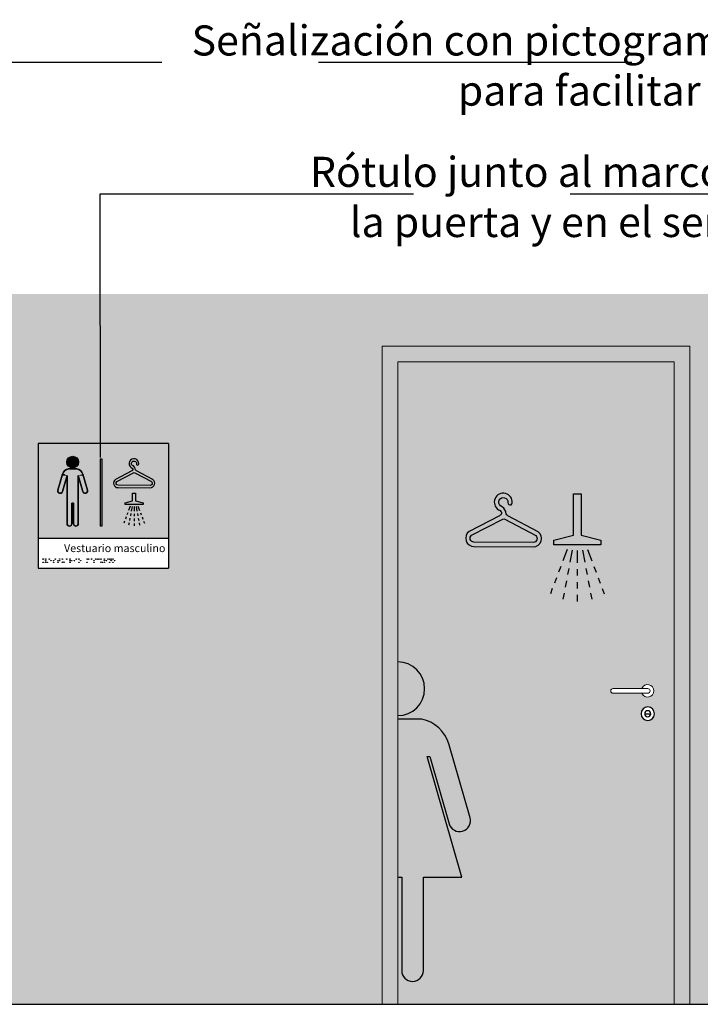
# Model space of a CAD drawing. Units: millimetres. Extents: x -0.9 to 5, y -0.7 to 9.8.
# Drawn here: x 1.6 to 3.8, y 0 to 3.2 of the extents above; entities that cross this region are included whole.
import ezdxf

# ---------------------------------------------------------------- set-up
doc = ezdxf.new("R2010")
doc.units = ezdxf.units.MM
doc.linetypes.add('LÍNEAS_OCULTAS2', pattern=[0.1875, 0.125, -0.0625])
doc.layers.add('Cotas', color=3, linetype='Continuous')
doc.styles.add('Directriz', font='verdana.ttf', dxfattribs={"height": 0.144})
doc.dimstyles.new('directriz', dxfattribs={"dimscale": 0.075, "dimtxt": 0.144, "dimasz": 2.2, "dimexe": 1.5, "dimexo": 3, "dimgap": 0.75, "dimtad": 0, "dimtih": 1, "dimtoh": 1, "dimzin": 0, "dimdsep": 46, "dimtxsty": 'Directriz', "dimblk": 'ARCHTICK', "dimcen": 2.5, "dimdle": 1.5, "dimclrd": 256, "dimclre": 256, "dimclrt": 4, "dimadec": 0, "dimazin": 0, "dimtfac": 1, "dimtmove": 0, "dimatfit": 3, "dimfxl": 0.44, "dimtolj": 1, "dimtzin": 0, "dimarcsym": 0})

# ---------------------------------------------------------------- blocks, each defined once
blk = doc.blocks.new('A$Ce4e928be')
at = {"color": 5}
blk.add_line((-0.8366940746782348, 0.9320187038190397), (-0.8560605377451793, 0.9320187038190397), dxfattribs=at)
for radius in [0.02149192721731197, 0.00968323153347228]:
    blk.add_circle((-0.846377306211707, 0.9320187038190397), radius, dxfattribs=at)
blk = doc.blocks.new('_ArchTick')
at = {"color": 0, "linetype": 'ByBlock', "const_width": 0.15}
blk.add_lwpolyline([(-0.5, -0.5), (0.5, 0.5)], dxfattribs=at)
blk = doc.blocks.new('Vestuario Masculino')
h = blk.add_hatch(color=164)
h.dxf.hatch_style = 1
h.paths.add_polyline_path([(0.4161645662796434, 0.3974812091145481), (0.0004545100788848622, 0.3974812091145481), (0.0004545100788849177, 0.0956199033977161), (0.4163962804094893, 0.09561990339771607)])
h.paths.add_polyline_path([(0.3577996553230026, 0.2560831101935975), (0.2553582940499024, 0.2566378670437903, -0.7296195700158162), (0.2471206408989919, 0.282829253543295), (0.2998504875094672, 0.3099924868998272, 0.1703965764994003), (0.3029919297486506, 0.3138710657379672, -0.03373855323076853), (0.3028024550848946, 0.3158996486389722, 0.2469716380719901), (0.2977401104367274, 0.3202492714689501, -1.764831294101699), (0.3216714173609533, 0.3320998920275444, -1), (0.3141169025191693, 0.3327052758183, 1.65671563729293), (0.3011251542944463, 0.327140310768951, -0.2476306411396038), (0.3104079567226212, 0.3169787889543982, 0.3238860681852618), (0.314909842402109, 0.3093759538916909), (0.3663204885860911, 0.2821837434562411, -0.7296195700181024)], flags=16)
h.paths.add_polyline_path([(0.3350932181706345, 0.2083391090305013), (0.3350932181706345, 0.2027561851893409), (0.2780438397839693, 0.2027561851893409), (0.2780438397839693, 0.2083391090305013), (0.3019862746422111, 0.214752088798005), (0.3019862746422111, 0.2390474983438053), (0.3111507833123928, 0.2390474983438053), (0.3111507833123928, 0.214752088798005)], flags=16)
h.paths.add_polyline_path([(0.3578406962853247, 0.2636617314180938), (0.2553993350121899, 0.2642164882683145, -0.7057216334364795), (0.2511480788438339, 0.2763787354188281), (0.3050895270423838, 0.3041661127617192, -0.2453003169353914), (0.3085860891193328, 0.3041471776193092), (0.3622234251458214, 0.2757772224313129, -0.7057216334346014)], flags=0)
h.paths.add_polyline_path([(0.2040917731386309, 0.1330646729459788), (0.1995864155710163, 0.1330646729459788), (0.1995864155710163, 0.3481464407084347), (0.2040917731386309, 0.3481464407084347)], flags=16)
h.paths.add_polyline_path([(0.1433351077414181, 0.2437316825379366), (0.1285145325629987, 0.2950046729778506), (0.1285145325629986, 0.141352994983212, -1), (0.1133454229742727, 0.1413529949832086), (0.1133454229742727, 0.206505938264425), (0.1078972763623329, 0.206505938264425), (0.1078972763623329, 0.141352994983212, -1), (0.09272816677360707, 0.1413529949832086), (0.09272816677360712, 0.2950046729778505), (0.07790759159519312, 0.2437316825379555, -1), (0.06333504793490091, 0.2479439096190072), (0.07812898787309047, 0.2991247532702665, -0.27991558595619), (0.09704346381364076, 0.3166845425310185), (0.1241992355229758, 0.3166845425310185, -0.2773713446752711), (0.1430485278725435, 0.2993502612292496), (0.157907651401725, 0.2479439096189373, -1)], flags=16)
h.paths.add_polyline_path([(0.09188373486677848, 0.3378359868801482, -1), (0.1293589644702535, 0.3378359868801482, -1)], flags=16)
at = {"true_color": 0xffffff}
h = blk.add_hatch(color=7, dxfattribs=at)
h.dxf.hatch_style = 1
h.paths.add_polyline_path([(0.1293589644702666, 0.3378359868801482, 1), (0.0918837348667938, 0.3378359868801482, 1)])
h = blk.add_hatch(color=7, dxfattribs=at)
h.dxf.hatch_style = 1
h.paths.add_polyline_path([(0.1995864155710163, 0.1330646729459788), (0.2040917731386309, 0.1330646729459788), (0.2040917731386309, 0.3481464407084347), (0.1995864155710163, 0.3481464407084347)])
h = blk.add_hatch(color=7, dxfattribs=at)
h.dxf.hatch_style = 1
edge = h.paths.add_edge_path(flags=16)
edge.add_line((0.3578406962853298, 0.2636617314180938), (0.2553993350122252, 0.2642164882683016))
edge.add_arc((0.2554363602012235, 0.2710535571021893), 0.006837169085524752, 128.8439402373349, 269.6897257605482, ccw=False)
edge.add_line((0.2511480788438338, 0.2763787354188281), (0.3050895270425618, 0.3041661127619095))
edge.add_arc((0.3068196713612044, 0.3008075197935198), 0.003778034686161164, 62.124661573456024, 117.25478994629731, ccw=False)
edge.add_line((0.3085860891194376, 0.3041471776192537), (0.3622234251457486, 0.2757772224313124))
edge.add_arc((0.3578777214743742, 0.2704988002519684), 0.006837169085462683, -90.31027423975502, 50.53551128397021, ccw=False)
edge = h.paths.add_edge_path()
edge.add_line((0.2553582940498349, 0.256637867043932), (0.3577996553230069, 0.2560831101937242))
edge.add_arc((0.3578777214743742, 0.2704988002521105), 0.01441590143506561, 269.6897257604818, 414.1506141305604)
edge.add_line((0.3663204885860911, 0.2821837434562411), (0.313887923356273, 0.3099164691312934))
edge.add_arc((0.3179117351422964, 0.3162877460502755), 0.007535531226661683, 174.7383207146531, 237.72533658694772, ccw=False)
edge.add_arc((0.2961368831083111, 0.313262605076315), 0.01474698493656289, 14.59566736163176, 70.22928212871983)
edge.add_arc((0.3061558958873651, 0.3333432339684606), 0.007986527229840527, -4.581627486904381, 230.9569954252321, ccw=False)
edge.add_arc((0.3178941599412544, 0.3324025839376332), 0.003789366174835222, 175.4183725122817, 355.4183725133607)
edge.add_arc((0.3061558960063668, 0.3333432340272935), 0.01556525946568171, 355.4183722618168, 597.2702288994366)
edge.add_arc((0.2961368833001861, 0.3132626049115543), 0.007168252704633755, 21.58481826040918, 77.07610512298942, ccw=False)
edge.add_arc((0.3179117202446311, 0.3162877512490894), 0.01511424881704414, 181.4713986923581, 189.2007736533825)
edge.add_arc((0.295895915214992, 0.3164069696408063), 0.007535531226575731, 301.65411493412785, 340.33462614230916, ccw=False)
edge.add_line((0.2998504875094672, 0.3099924868998272), (0.2471206408989812, 0.2828292535434285))
edge.add_arc((0.2554363602012235, 0.2710535571021893), 0.01441590143513489, 125.2288373905145, 269.6897257604818)
h = blk.add_hatch(color=7, dxfattribs=at)
h.dxf.hatch_style = 1
h.paths.add_polyline_path([(0.1241992355229757, 0.3166845425310185), (0.09704346381374362, 0.3166845425310185, 0.02336349343185559), (0.09478570195545499, 0.3161042790732693), (0.1414906785669774, 0.3033189475127045, 0.2305540709363617)])
h.paths.add_polyline_path([(0.09056391495371541, 0.2875172670213118), (0.07412623461686563, 0.2852769014175436), (0.07328920150515783, 0.2823811169950801), (0.08822913130813559, 0.279439892283986)])
h.paths.add_polyline_path([(0.1443499157123216, 0.2948480036942243), (0.1291583103130978, 0.2927774712647959), (0.1357158338835478, 0.2700911828252088), (0.1524586963633072, 0.2667950146698643)])
h.paths.add_polyline_path([(0.1524586963633072, 0.2667950146698643), (0.1357158338835478, 0.2700911828252088), (0.1381742821572476, 0.2615859802054359), (0.1534140236128354, 0.2634899820146159)])
h.paths.add_polyline_path([(0.08822913130813559, 0.279439892283986), (0.07328920150515783, 0.2823811169950801), (0.06462211430325793, 0.2523966208536563), (0.08100380746460756, 0.2544432942508166)])
h.paths.add_polyline_path([(0.08100380746460756, 0.2544432942508166), (0.06462211430325793, 0.2523966208536563), (0.06392222966996597, 0.2499753127951265), (0.07939194765640023, 0.2488669335805553)])
h.paths.add_polyline_path([(0.07939194765640023, 0.2488669335805553), (0.06392222966996597, 0.2499753127951265), (0.06333504793488087, 0.2479439096189793, 1), (0.0779075915951597, 0.2437316825379383)])
h.paths.add_polyline_path([(0.1577517484294009, 0.243252585955642), (0.1431716359848525, 0.244297226432846), (0.1433351077414176, 0.2437316825379667, 0.7262036186584195)])
h.paths.add_polyline_path([(0.1534140236128354, 0.2634899820146159), (0.1381742821572476, 0.2615859802054359), (0.1431716359848525, 0.244297226432846), (0.1577517484294009, 0.243252585955642, 0.158611868482486), (0.1579076514017248, 0.2479439096189509)])
h.paths.add_polyline_path([(0.1285145325629986, 0.2715089033684392), (0.09272816677360707, 0.2785541669518323), (0.09272816677360707, 0.2559080960914997), (0.1285145325629986, 0.2603791237270883)])
h.paths.add_polyline_path([(0.1285145325629986, 0.2926897278911411), (0.09272816677360707, 0.2878122426648104), (0.09272816677360707, 0.2785541669518323), (0.1285145325629986, 0.2715089033684392)])
h.paths.add_polyline_path([(0.1285145325629986, 0.2603791237270883), (0.09272816677360707, 0.2559080960914997), (0.09272816677360707, 0.2479114159632416), (0.1285145325629986, 0.2453473831837953)])
h.paths.add_polyline_path([(0.1285145325629986, 0.2453473831837953), (0.09272816677360707, 0.2479114159632416), (0.09272816677360707, 0.2240901290333539), (0.1285145325629986, 0.2302570666343484)])
h.paths.add_polyline_path([(0.1285145325629986, 0.1987021593599223), (0.1133454229742727, 0.2050916204883293), (0.1133454229742727, 0.1872004028164695), (0.1285145325629986, 0.1894509289940032)])
h.paths.add_polyline_path([(0.1078972763623329, 0.1863921024678319), (0.09272816677360707, 0.1841415762902983), (0.09272816677360707, 0.1770067488322666), (0.1078972763623329, 0.1697870200896403)])
h.paths.add_polyline_path([(0.1285145325629986, 0.1894509289940032), (0.1133454229742727, 0.1872004028164695), (0.1133454229742727, 0.1671939779299663), (0.1285145325629986, 0.1599742491873399)])
h.paths.add_polyline_path([(0.1285145325629986, 0.1599742491873399), (0.1133454229742727, 0.1671939779299663), (0.1133454229742727, 0.1527156649176475), (0.1285145325629986, 0.1527156649176475)])
h.paths.add_polyline_path([(0.1078972763623329, 0.1697870200896403), (0.09272816677360707, 0.1770067488322666), (0.09272816677360707, 0.1527156649176475), (0.1078972763623329, 0.1527156649176475)])
h.paths.add_polyline_path([(0.1078972763623329, 0.1527156649176475), (0.09272816677360707, 0.1527156649176475), (0.09272816677360707, 0.1489994276891451), (0.1078972763623329, 0.1446347747961425)])
h.paths.add_polyline_path([(0.1285145325629986, 0.1527156649176475), (0.1133454229742727, 0.1527156649176475), (0.1133454229742727, 0.1430671634124649), (0.128081569651751, 0.1388270882220837, 0.08508401301553081), (0.1285145325629986, 0.1413529949832053)])
h.paths.add_polyline_path([(0.1133454229742727, 0.1430671634124649), (0.1133454229742727, 0.1413529949832053, 0.1264542562687133), (0.1142853790000475, 0.1376958405384101), (0.1264901208164946, 0.1361944796235519, 0.1024631820558367), (0.128081569651751, 0.1388270882220837)])
h.paths.add_polyline_path([(0.1264901208164946, 0.1361944796235519), (0.1142853790000475, 0.1376958405384101, 0.5112727817075327)])
h.paths.add_polyline_path([(0.1073594596583933, 0.1385478294420437), (0.09279621063256682, 0.1403393210777863, 0.7715848734330388)])
h.paths.add_polyline_path([(0.1078972763623329, 0.1446347747961425), (0.09272816677360707, 0.1489994276891451), (0.09272816677360707, 0.1413529949832053, 0.0335252693799092), (0.09279621063256682, 0.1403393210777863), (0.1073594596583933, 0.1385478294420437, 0.09499675367924988), (0.1078972763623329, 0.1413529949832053)])
h = blk.add_hatch(color=7, dxfattribs=at)
h.dxf.hatch_style = 1
h.paths.add_polyline_path([(0.09478570195545499, 0.3161042790732693, 0.218025261302176), (0.07926940579775588, 0.3022850003657112), (0.1427988182208781, 0.3001429187820548, 0.03444764877670223), (0.1414906785669774, 0.3033189475127045)])
h = blk.add_hatch(color=7, dxfattribs=at)
h.dxf.hatch_style = 1
h.paths.add_polyline_path([(0.1285145325629986, 0.2926897278911411), (0.1285145325629986, 0.2950046729778506), (0.09272816677360707, 0.2950046729778506), (0.09272816677360707, 0.2878122426648104)])
h.paths.add_polyline_path([(0.07693806923952762, 0.2950046729778506), (0.07412623461686563, 0.2852769014175436), (0.09056391495371541, 0.2875172670213118), (0.09272816677360707, 0.2950046729778506)])
h = blk.add_hatch(color=7, dxfattribs=at)
h.dxf.hatch_style = 1
h.paths.add_polyline_path([(0.07926940579775588, 0.3022850003657112), (0.07693806923952762, 0.2950046729778506), (0.09272816677360707, 0.2950046729778506)])
h = blk.add_hatch(color=7, dxfattribs=at)
h.dxf.hatch_style = 1
h.paths.add_polyline_path([(0.1427988182208781, 0.3001429187820548), (0.07926940579775588, 0.3022850003657112), (0.09272816677360707, 0.2950046729778506), (0.1285145325629986, 0.2950046729778506)])
h.paths.add_polyline_path([(0.1443499157123216, 0.2948480036942243), (0.144304630097476, 0.2950046729778506), (0.1285145325629986, 0.2950046729778506), (0.1291583103130978, 0.2927774712647959)])
h = blk.add_hatch(color=7, dxfattribs=at)
h.dxf.hatch_style = 1
h.paths.add_polyline_path([(0.1427988182208781, 0.3001429187820548), (0.1285145325629986, 0.2950046729778506), (0.144304630097476, 0.2950046729778506)])
h = blk.add_hatch(color=164)
h.dxf.hatch_style = 1
h.paths.add_polyline_path([(0.2511480788438338, 0.2763787354188281, 0.7057216334364766), (0.2553993350121899, 0.2642164882683145), (0.3578406962853247, 0.2636617314180938, 0.7057216334346019), (0.3622234251458213, 0.2757772224313129), (0.3085860891193328, 0.3041471776193092, 0.2453003169353917), (0.3050895270423838, 0.3041661127617192)])
h = blk.add_hatch(color=7, dxfattribs=at)
h.dxf.hatch_style = 1
h.paths.add_polyline_path([(0.09272816677360707, 0.213775924355869), (0.09272816677360707, 0.2104168901517169), (0.1078972763623329, 0.206505938264425), (0.1081464976957665, 0.206505938264425), (0.1086235851536759, 0.2070805308480856)])
h.paths.add_polyline_path([(0.1078972763623329, 0.2062057821242973), (0.1078972763623329, 0.206505938264425), (0.09272816677360707, 0.2104168901517169), (0.09272816677360707, 0.1879364737918905)])
h.paths.add_polyline_path([(0.1285145325629986, 0.2136831843653766), (0.1285145325629986, 0.2302570666343484), (0.1277591038514134, 0.2301268862814794), (0.1086235851536759, 0.2070805308480856), (0.1099877155075677, 0.206505938264425), (0.1133454229742727, 0.206505938264425)])
h.paths.add_polyline_path([(0.1285145325629986, 0.2136831843653766), (0.1133454229742727, 0.206505938264425), (0.1133454229742727, 0.2050916204883293), (0.1285145325629986, 0.1987021593599223)])
h = blk.add_hatch(color=7, dxfattribs=at)
h.dxf.hatch_style = 1
h.paths.add_polyline_path([(0.1277591038514134, 0.2301268862814794), (0.09272816677360707, 0.2240901290333539), (0.09272816677360707, 0.213775924355869), (0.1086235851536759, 0.2070805308480856)])
h.paths.add_polyline_path([(0.1078972763623329, 0.2062057821242973), (0.09272816677360707, 0.1879364737918905), (0.09272816677360707, 0.1841415762902983), (0.1078972763623329, 0.1863921024678319)])
h = blk.add_hatch(color=7, dxfattribs=at)
h.dxf.hatch_style = 1
h.paths.add_polyline_path([(0.3350932181706345, 0.2027561851893409), (0.3350932181706345, 0.2083391090305013), (0.3111507833123928, 0.214752088798005), (0.3111507833123928, 0.2390474983438053), (0.3019862746422111, 0.2390474983438053), (0.3019862746422111, 0.214752088798005), (0.2780438397839693, 0.2083391090305013), (0.2780438397839693, 0.2027561851893409)])
h = blk.add_hatch(color=164)
h.dxf.hatch_style = 1
h.paths.add_polyline_path([(0.01717334227520473, 0.02853605545989191, 1), (0.01558179284428585, 0.02853605545989191, 1)])
h.paths.add_polyline_path([(0.01717334227520473, 0.01842461600788803, 1), (0.01558179284428585, 0.01842461600788803, 1)])
h.paths.add_polyline_path([(0.02550289678730655, 0.02853605545989191, 1), (0.02391134735638767, 0.02853605545989191, 1)])
h.paths.add_polyline_path([(0.02550289678730655, 0.02352708337825171, 1), (0.02391134735638767, 0.02352708337825171, 1)])
h.paths.add_polyline_path([(0.02391134735638767, 0.01845826004351303, 1), (0.02550289678730655, 0.01845826004351303, 1)])
h.paths.add_polyline_path([(0.03072018421700795, 0.01842461600788803, 1), (0.02912863478608907, 0.01842461600788803, 1)])
h.paths.add_polyline_path([(0.03669954324031854, 0.02853605545989191, 1), (0.03510799380939966, 0.02853605545989191, 1)])
h.paths.add_polyline_path([(0.04191683066987784, 0.02355726668239932, 1), (0.04032528123895895, 0.02355726668239932, 1)])
h.paths.add_polyline_path([(0.04899424377272021, 0.01842807673959279, 1), (0.0505857932036391, 0.01842807673959279, 1)])
h.paths.add_polyline_path([(0.04899424377272021, 0.02349690007433147, 1), (0.0505857932036391, 0.02349690007433147, 1)])
h.paths.add_polyline_path([(0.05421153120227951, 0.02853605545989191, 1), (0.05580308063319839, 0.02853605545989191, 1)])
h.paths.add_polyline_path([(0.06297124636285867, 0.02352708337825171, 1), (0.06456279579377755, 0.02352708337825171, 1)])
h.paths.add_polyline_path([(0.06818853379256007, 0.02856623876381215, 1), (0.06978008322347895, 0.02856623876381215, 1)])
h.paths.add_polyline_path([(0.06978008322347895, 0.02355726668239932, 1), (0.06818853379256007, 0.02355726668239932, 1)])
h.paths.add_polyline_path([(0.06297124636285867, 0.01845826004351303, 1), (0.06456279579377755, 0.01845826004351303, 1)])
h.paths.add_polyline_path([(0.07691528164412853, 0.01845826004351303, 1), (0.07850683107504741, 0.01845826004351303, 1)])
h.paths.add_polyline_path([(0.07850683107504741, 0.02853605545989191, 1), (0.07691528164412853, 0.02853605545989191, 1)])
h.paths.add_polyline_path([(0.08372411850472039, 0.01848844334743327, 1), (0.08213256907380151, 0.01848844334743327, 1)])
h.paths.add_polyline_path([(0.0908593176932393, 0.02853605545989191, 1), (0.09245086712415818, 0.02853605545989191, 1)])
h.paths.add_polyline_path([(0.1033066976091783, 0.02853605545989191, 1), (0.1017151481782594, 0.02853605545989191, 1)])
h.paths.add_polyline_path([(0.1033066976091783, 0.02352708337825171, 1), (0.1017151481782594, 0.02352708337825171, 1)])
h.paths.add_polyline_path([(0.1017151481782594, 0.01845826004351303, 1), (0.1033066976091783, 0.01845826004351303, 1)])
h.paths.add_polyline_path([(0.1069324356078756, 0.02355726668239932, 1), (0.1085239850387945, 0.02355726668239932, 1)])
h.paths.add_polyline_path([(0.1170047721968723, 0.02355726668239932, 1), (0.1154132227659534, 0.02355726668239932, 1)])
h.paths.add_polyline_path([(0.1212592553323066, 0.02853605545989191, 1), (0.1228508047632255, 0.02853605545989191, 1)])
h.paths.add_polyline_path([(0.13143307127529, 0.01842461600788803, 1), (0.1298415218443711, 0.01842461600788803, 1)])
h.paths.add_polyline_path([(0.1350588092739873, 0.02355726668239932, 1), (0.1366503587049062, 0.02355726668239932, 1)])
h.paths.add_polyline_path([(0.13143307127529, 0.02853605545989191, 1), (0.1298415218443711, 0.02853605545989191, 1)])
h = blk.add_hatch(color=164)
h.dxf.hatch_style = 1
h.paths.add_polyline_path([(0.1576328560312623, 0.02853605545989191, 1), (0.1560413066003434, 0.02853605545989191, 1)])
h.paths.add_polyline_path([(0.1607574549865989, 0.02853605545989191, 1), (0.1623490044175178, 0.02853605545989191, 1)])
h.paths.add_polyline_path([(0.1575237280753434, 0.0183307227482743, 1), (0.1559321786444245, 0.0183307227482743, 1)])
h.paths.add_polyline_path([(0.1716230769830913, 0.02853605545989191, 1), (0.1700315275521724, 0.02853605545989191, 1)])
h.paths.add_polyline_path([(0.1780383539259196, 0.02355726668239932, 1), (0.1796299033568385, 0.02355726668239932, 1)])
h.paths.add_polyline_path([(0.1796536890216229, 0.01842461600788803, 1), (0.178062139590704, 0.01842461600788803, 1)])
h.paths.add_polyline_path([(0.1847517197659778, 0.02853605545989191, 1), (0.1831601703350589, 0.02853605545989191, 1)])
h.paths.add_polyline_path([(0.191095432647459, 0.02853605545989191, 1), (0.1895038832165401, 0.02853605545989191, 1)])
h.paths.add_polyline_path([(0.1938465493831405, 0.02853605545989191, 1), (0.1954380988140594, 0.02853605545989191, 1)])
h.paths.add_polyline_path([(0.2018246366145231, 0.02853605545989191, 1), (0.2002330871836042, 0.02853605545989191, 1)])
h.paths.add_polyline_path([(0.2018246366145231, 0.01845293056067643, 1), (0.2002330871836042, 0.01845293056067643, 1)])
h.paths.add_polyline_path([(0.2063941021533697, 0.01842461600788803, 1), (0.2048025527224508, 0.01842461600788803, 1)])
h.paths.add_polyline_path([(0.2108484173008929, 0.01842461600788803, 1), (0.2124399667318118, 0.01842461600788803, 1)])
h.paths.add_polyline_path([(0.2125222429704063, 0.02361389578819928, 1), (0.2109306935394875, 0.02361389578819928, 1)])
h.paths.add_polyline_path([(0.2124797252517503, 0.02853605545989191, 1), (0.2108881758208314, 0.02853605545989191, 1)])
h.paths.add_polyline_path([(0.2191950342168081, 0.02361389578819928, 1), (0.2176034847858892, 0.02361389578819928, 1)])
h.paths.add_polyline_path([(0.2224328294232221, 0.02853605545989191, 1), (0.2240243788541409, 0.02853605545989191, 1)])
h.paths.add_polyline_path([(0.2295195754825787, 0.02853605545989191, 1), (0.2279280260516598, 0.02853605545989191, 1)])
h.paths.add_polyline_path([(0.234212435056814, 0.02853605545989191, 1), (0.2326208856258951, 0.02853605545989191, 1)])
h.paths.add_polyline_path([(0.24021770774897, 0.02853605545989191, 1), (0.2386261583180511, 0.02853605545989191, 1)])
h.paths.add_polyline_path([(0.2449189779157939, 0.02361389578819928, 1), (0.243327428484875, 0.02361389578819928, 1)])
h.paths.add_polyline_path([(0.2326292962184517, 0.02361389578819928, 1), (0.2342208456493706, 0.02361389578819928, 1)])
h.paths.add_polyline_path([(0.2402662720300466, 0.01842461600788803, 1), (0.2386747225991277, 0.01842461600788803, 1)])
h.paths.add_polyline_path([(0.2295681397636562, 0.01842461600788803, 1), (0.2279765903327373, 0.01842461600788803, 1)])
at = {"color": 164}
for p, q in [((0.0004545100788848622, 0.3974812091145481), (0.0004545100788848622, -0.0004650271539854423)), ((0.4161645662796434, 0.3974812091145481), (0.0004545100788848622, 0.3974812091145481)), ((0.4161645662796434, 0.3974812091145481), (0.4164700369183643, -0.0004650271539854423)), ((0.0004545100788848622, 0.09561990339771609), (0.4163790027675662, 0.09561990339771609)), ((0.0004545100788848622, -0.0004650271539854423), (0.4164700369183643, -0.0004650271539854423))]:
    blk.add_line(p, q, dxfattribs=at)
at = {"color": 7, "true_color": 0xffffff}
for p, q in [((0.2941680652949619, 0.1971844295312877), (0.289034501473417, 0.1835928030214375)), ((0.3002671182881262, 0.1962713284342186), (0.2975384705435933, 0.1817611877444534)), ((0.3065685289772877, 0.1959565544022979), (0.3065685289772877, 0.1811130704808732)), ((0.3128699396664776, 0.1962713284342186), (0.3155985874110105, 0.1817611877444534)), ((0.318968992659642, 0.1971844295312877), (0.3241025564811868, 0.1835928030214375)), ((0.2812447159618832, 0.1629685624460506), (0.2787335169163261, 0.1563199104168091)), ((0.2863952472545965, 0.1766051120422645), (0.2837986781934991, 0.1697304343110744)), ((0.2932749780638848, 0.1590891972559774), (0.2918660080699387, 0.1515967120567694)), ((0.2961112096671674, 0.1741714370485254), (0.2946900460477129, 0.1666141097597318)), ((0.3065685289772877, 0.1733007094429098), (0.3065685289772877, 0.1654883484049463)), ((0.3065685289772877, 0.1576759976206261), (0.3065685289772877, 0.1498636365826627)), ((0.3170258482874364, 0.1741714370485254), (0.318447011906891, 0.1666141097597318)), ((0.319862079890719, 0.1590891972559774), (0.3212710498846651, 0.1515967120567694)), ((0.3267418107000073, 0.1766051120422645), (0.3293383797611047, 0.1697304343110744)), ((0.3318923419927207, 0.1629685624460506), (0.3344035410382777, 0.1563199104168091)), ((0.2762654969344216, 0.1497855793012348), (0.2738413300814888, 0.1433673537550504)), ((0.2904631535871762, 0.1441367473350084), (0.2890664399901302, 0.136709438025062)), ((0.3065685289772877, 0.1420512755446992), (0.3065685289772877, 0.1342389145067073)), ((0.3226739043674276, 0.1441367473350084), (0.3240706179644737, 0.136709438025062)), ((0.3368715610201822, 0.1497855793012348), (0.339295727873115, 0.1433673537550504))]:
    blk.add_line(p, q, dxfattribs=at)
for points in [[(0.1995864155710163, 0.3481464407084347), (0.2040917731386309, 0.3481464407084347), (0.2040917731386309, 0.1330646729459788), (0.1995864155710163, 0.1330646729459788)], [(0.3111507833123928, 0.214752088798005), (0.3350932181706345, 0.2083391090305013), (0.3350932181706345, 0.2027561851893409), (0.2780438397839693, 0.2027561851893409), (0.2780438397839693, 0.2083391090305013), (0.3019862746422111, 0.214752088798005), (0.3019862746422111, 0.2390474983438053), (0.3111507833123928, 0.2390474983438053)]]:
    blk.add_lwpolyline(points, close=True, dxfattribs=at)
for points in [[(0.2553582940498349, 0.256637867043932), (0.3577996553230141, 0.2560831101935974, 0.7296195700177985), (0.3663204885860911, 0.2821837434562411), (0.3138879233563263, 0.3099164691313063, -0.2819680090549397), (0.3104079567226212, 0.3169787889543982, 0.2476306411395932), (0.3011251542944469, 0.3271403107689508, -1.656715636419531), (0.3141169025197645, 0.3327052758257281, 1.000000000011298), (0.3216714173627158, 0.3320998920495384, 1.764831292643571), (0.2977401104367279, 0.3202492714689498, -0.2469716380719545), (0.3028024550848945, 0.3158996486389725, 0.03373855323076839), (0.3029919297486505, 0.3138710657379675, -0.1703965764994089), (0.2998504875094672, 0.3099924868998272), (0.2471206408989919, 0.282829253543295, 0.7296195700177985), (0.255358294049977, 0.2566378670437899), (0.3577996553230141, 0.2560831101935974)], [(0.3578406962853298, 0.2636617314180938), (0.2553993350121506, 0.2642164882683147, -0.7057216334343248), (0.2511480788438338, 0.2763787354188281), (0.3050895270424907, 0.3041661127617743, -0.2453003169352795), (0.3085860891194376, 0.3041471776192537), (0.3622234251458214, 0.2757772224313129, -0.7057216334343248), (0.3578406962853298, 0.2636617314180938), (0.2553993350121506, 0.2642164882684284)]]:
    blk.add_lwpolyline(points, format="xyb", dxfattribs=at)
for points in [[(0.1285145325629986, 0.1413529949832053), (0.1285145325629986, 0.2950046729778506), (0.1433351077414176, 0.2437316825379383, 1.000000000000002), (0.1579076514018385, 0.2479439096190361), (0.143048527850421, 0.2993502613044512, 0.2773713438262189), (0.1241992355229757, 0.3166845425310185), (0.09704346381405626, 0.3166845425311038, 0.277371343829018), (0.07819417148624153, 0.2993502613044512), (0.0633350479349093, 0.2479439096190361, 1.000000000000002), (0.07790759159518812, 0.2437316825379383), (0.09272816677360707, 0.2950046729778506), (0.09272816677360707, 0.1413529949832053, 0.9999999999999999), (0.1078972763623329, 0.1413529949832053), (0.1078972763623329, 0.206505938264425), (0.1133454229742727, 0.206505938264425), (0.1133454229742727, 0.1413529949832053, 0.9999999999999999)], [(0.07790759159518812, 0.2437316825379383, -1.000000000000113), (0.06333504793488087, 0.2479439096190077), (0.07819417148624153, 0.2993502613044512, -0.2760623681224213), (0.09704346381374362, 0.3166845425310185), (0.1241992355229757, 0.3166845425310185, -0.2760623681224212), (0.1430485278508473, 0.2993502613043091), (0.1579076514016964, 0.2479439096190361, -1.000000000000113), (0.1433351077414176, 0.2437316825379383), (0.1285145325629986, 0.2950046729778506), (0.1285145325629986, 0.1413529949832053, -0.9999999999991217), (0.1133454229742727, 0.1413529949832053), (0.1133454229742727, 0.206505938264425), (0.1078972763623329, 0.206505938264425), (0.1078972763623329, 0.1413529949832053, -0.9999999999991217), (0.09272816677360707, 0.1413529949832053), (0.09272816677360707, 0.2950046729778506)]]:
    blk.add_lwpolyline(points, format="xyb", close=True, dxfattribs=at)
blk.add_circle((0.110621349668516, 0.3378359868801482), 0.01873761480173751, dxfattribs=at)
at = {"color": 164}
for centre in [(0.01637756755974484, 0.02853605545989191), (0.01637756755974484, 0.01842461600788803), (0.02470712207184667, 0.02853605545989191), (0.02470712207184667, 0.02352708337825171), (0.02470712207184667, 0.01845826004351303), (0.02992440950154807, 0.01842461600788803), (0.03590376852485866, 0.02853605545989191), (0.04112105595441795, 0.02355726668239932), (0.04979001848817921, 0.02349690007433147), (0.04979001848817921, 0.01842807673959279), (0.0550073059177385, 0.02853605545989191), (0.06376702107831766, 0.02352708337825171), (0.06376702107831766, 0.01845826004351303), (0.06898430850801907, 0.02856623876381215), (0.06898430850801907, 0.02355726668239932), (0.07771105635958753, 0.02853605545989191), (0.07771105635958753, 0.01845826004351303), (0.0829283437892605, 0.01848844334743327), (0.09165509240869829, 0.02853605545989191), (0.1025109228937189, 0.02853605545989191), (0.1025109228937189, 0.02352708337825171), (0.1025109228937189, 0.01845826004351303), (0.107728210323335, 0.02355726668239932), (0.1162089974814129, 0.02355726668239932), (0.1220550300477661, 0.02853605545989191), (0.1306372965598306, 0.02853605545989191), (0.1306372965598306, 0.01842461600788803), (0.1358545839894467, 0.02355726668239932), (0.156727953359884, 0.0183307227482743), (0.1568370813158029, 0.02853605545989191), (0.1615532297020583, 0.02853605545989191), (0.1708273022676319, 0.02853605545989191), (0.178834128641379, 0.02355726668239932), (0.1788579143061635, 0.01842461600788803), (0.1839559450505184, 0.02853605545989191), (0.1902996579319995, 0.02853605545989191), (0.1946423240985999, 0.02853605545989191), (0.2010288618990637, 0.02853605545989191), (0.2010288618990637, 0.01845293056067643), (0.2055983274379103, 0.01842461600788803), (0.2116441920163523, 0.01842461600788803), (0.2116839505362909, 0.02853605545989191), (0.2117264682549469, 0.02361389578819928), (0.2183992595013486, 0.02361389578819928), (0.2232286041386815, 0.02853605545989191), (0.2287238007671193, 0.02853605545989191), (0.2287723650481968, 0.01842461600788803), (0.2334166603413546, 0.02853605545989191), (0.2334250709339112, 0.02361389578819928), (0.2394219330335106, 0.02853605545989191), (0.2394704973145871, 0.01842461600788803), (0.2441232032003344, 0.02361389578819928)]:
    blk.add_circle(centre, 0.0007957747154594768, dxfattribs=at)
at = {"color": 164, "insert": (0.4065564868466667, 0.06335020352920973), "char_height": 0.025, "width": 0.5198723042658743, "attachment_point": 6, "style": 'Directriz'}
blk.add_mtext('{\\fVerdana|b1|i0|c0|p34;Vestuario masculino}', dxfattribs=at)
blk = doc.blocks.new('Pictograma Vestuario Femenino')
h = blk.add_hatch(color=252)
h.dxf.hatch_style = 1
h.paths.add_polyline_path([(0.5849002600510786, 1.091295260665882), (0.5849002600510786, 1.222861849061262), (0.5608181553296987, 1.222861849061262), (0.5608181553296987, 1.091295260665882), (0.4979032469269171, 1.07444350615342), (0.4979032469269171, 1.059772937175582), (0.6478151684538602, 1.059772937175582), (0.6478151684538602, 1.07444350615342)])
h.paths.add_polyline_path([(0.3445852488618046, 1.165811502468931, 0.2476306411396045), (0.3274821967899724, 1.184533546600385, -1.656715636419153), (0.3514187771622699, 1.194786688136091, 1), (0.3653375545688045, 1.193671301839442, 1.764831294098077), (0.3212454399687273, 1.171837186326748, -0.3006071682124712), (0.3312919382691267, 1.161292409038126, -0.1938885829310568), (0.3251336934617295, 1.152939625818142), (0.2279818560399426, 1.102892864817717, 0.7296195700155954), (0.2431592781471288, 1.054636678111042), (0.4319018426607466, 1.053614569176835, 0.7296195700177437), (0.4476010085238116, 1.101703548044357), (0.3528797252113274, 1.151803697716298, -0.3238860681842611)])
h.paths.add_polyline_path([(0.3412285581721015, 1.142169965494647), (0.4355783491777858, 1.092266306194597, -0.8694712664930792), (0.4319774583727997, 1.06757776126658), (0.2432348938591425, 1.068599870200786, -0.7057216334364398), (0.2354021885763444, 1.091008140541105), (0.3347863351754012, 1.142204852451471, -0.2453003169432041)], flags=16)
h = blk.add_hatch(color=252)
h.dxf.hatch_style = 1
h.paths.add_polyline_path([(0, 0.6866106740983171), (0, 0.5151487589670309, 0.999427588307769)])
h.paths.add_polyline_path([(0.09353696804152634, 0.384768659766543), (0.101999367612315, 0.384768659766543), (0.1639861094996444, 0.1703204628535075, 1), (0.2306604616081422, 0.1895928368541726), (0.1628252454590822, 0.4242788739632795, 0.2786430464569614), (0.07643297451186726, 0.5041046523438197), (0, 0.5041046523438313), (0, 0), (0.01241447601022827, 0), (0.01241447601022827, -0.2980969131036204, 1), (0.08181832049060489, -0.2980969131036204), (0.08181832049060489, 0), (0.2047552293411812, 0)])
at = {"color": 4}
for p, q in [((0.5402737985059822, 1.045131715472525), (0.5267840386079587, 1.009416219451589)), ((0.556300629639912, 1.042732307382909), (0.5491304055617441, 1.004603179004194)), ((0.5728592076903887, 1.041905157617089), (0.5728592076903887, 1.002900084122119)), ((0.5894177857408653, 1.042732307382909), (0.5965880098190333, 1.004603179004194)), ((0.6054446168747951, 1.045131715472525), (0.6189343767728186, 1.009416219451589)), ((0.5198487190211001, 0.9910542633470456), (0.5130255656698122, 0.9729892786319478)), ((0.5453799103494124, 0.9846591560732847), (0.5416454372487571, 0.9648003339877658)), ((0.5728592076903887, 0.9823710952359068), (0.5728592076903887, 0.9618421063496942)), ((0.600338505031365, 0.9846591560732847), (0.6040729781320202, 0.9648003339877658)), ((0.6258696963596773, 0.9910542633470456), (0.6326928497109652, 0.9729892786319478)), ((0.5063143727265409, 0.9552207203571399), (0.4997155510582889, 0.9377496763343416)), ((0.5379269819991528, 0.9450266900908506), (0.5342245507871262, 0.9253382572807052)), ((0.6077914333816246, 0.9450266900908506), (0.6114938645936512, 0.9253382572807052)), ((0.6394040426542364, 0.9552207203571399), (0.6460028643224884, 0.9377496763343416)), ((0.4932301934905503, 0.9205790399289597), (0.4868600713034414, 0.9037135007832315)), ((0.5728592076903887, 0.9413131444076637), (0.5728592076903887, 0.9207841555214511)), ((0.652488221890227, 0.9205790399289597), (0.6588583440773359, 0.9037135007832315)), ((0.5305381896543278, 0.90573528039317), (0.5268679652789245, 0.8862181140029843)), ((0.5728592076903887, 0.9002551666352385), (0.5728592076903887, 0.879726177749026)), ((0.6151802257264496, 0.90573528039317), (0.6188504501018528, 0.8862181140029843))]:
    blk.add_line(p, q, dxfattribs=at)
for points in [[(0.2431592781470329, 1.054636678111294), (0.4319018426607428, 1.053614569176835, 0.7296195700177985), (0.4476010085238116, 1.101703548044357), (0.3509968956684055, 1.152799567267557, -0.2819680090549397), (0.3445852488618044, 1.165811502468932, 0.2476306411395932), (0.3274821967899726, 1.184533546600385, -1.656715636419531), (0.3514187771622694, 1.194786688136086, 1.000000000011298), (0.3653375545720436, 1.193671301879863, 1.764831292643571), (0.3212454399687275, 1.171837186326748, -0.2469716380719545), (0.330572531091601, 1.163823245889061, 0.03373855323076839), (0.3309216277211711, 1.160085693651292, -0.1703965764994089), (0.3251336934617299, 1.152939625818142), (0.2279818560399427, 1.102892864817717, 0.7296195700177985), (0.2431592781472816, 1.054636678111041), (0.4319018426607428, 1.053614569176835)], [(0.4319774583727884, 1.06757776126658), (0.2432348938590714, 1.068599870200787, -0.7057216334343248), (0.2354021885763444, 1.091008140541105), (0.3347863351755862, 1.142204852451567, -0.2453003169352795), (0.3412285581721015, 1.142169965494647), (0.4400523948478678, 1.089899885999779, -0.7057216334343248), (0.4319774583727884, 1.06757776126658), (0.2432348938590714, 1.068599870201037)], [(0, 0), (0.01241447601022827, 0), (0.01241447601022827, -0.2980969131036204, 0.9999999999999999), (0.08181832049060489, -0.2980969131036204), (0.08181832049060489, 0), (0.2047552293411812, 0), (0.09353696804152634, 0.384768659766543), (0.101999367612315, 0.384768659766543), (0.1639861094996746, 0.1703204628534039, 1), (0.2306604616081387, 0.1895928368541817), (0.1626749088606303, 0.4247944099465286, 0.2773713438296674), (0.07643297451186726, 0.5041046523438197), (0, 0.5041046523438313)]]:
    blk.add_lwpolyline(points, format="xyb", dxfattribs=at)
blk.add_lwpolyline([(0.5849002600510786, 1.091295260665882), (0.6478151684538602, 1.07444350615342), (0.6478151684538602, 1.059772937175582), (0.4979032469269171, 1.059772937175582), (0.4979032469269171, 1.07444350615342), (0.5608181553296987, 1.091295260665882), (0.5608181553296987, 1.222861849061262), (0.5849002600510786, 1.222861849061262)], close=True, dxfattribs=at)
blk.add_arc((-4.908745563980688e-05, 0.600879716532674), 0.08573097161878197, 270.0328061625299, 89.96719383747016, dxfattribs=at)

msp = doc.modelspace()

# ---------------------------------------------------------------- hatches: boundary and pattern name
at = {"transparency": 33554508}
h = msp.add_hatch(color=254, dxfattribs=at)
h.dxf.hatch_style = 1
h.paths.add_polyline_path([(2.069086529723802, 1.413609421167993), (1.653071002884322, 1.413609421167993), (1.653071002884322, 1.811555657436527), (2.068781059085081, 1.811555657436527)], flags=16)
h.paths.add_polyline_path([(4.308787098523584, 1.511895679819745), (4.308860855032459, 1.415810749268043), (3.892845328192978, 1.415810749268043), (3.892845328192978, 1.511895679819745)])
h.paths.add_polyline_path([(2.750730024213954, 2.122327971200626), (3.732568189599807, 2.122327971200626), (3.732568189599807, 0.02232797120071695), (4.713620912623135, 0.02232797120071706), (4.713620912623135, 2.288026639410724), (0.1452801160035122, 2.288026639410724), (0.1452801160035118, 0.02232797120071695), (0.5109556989052986, 0.02232797120071672), (0.5109556989052992, 2.122327971200626), (1.492793864291151, 2.122327971200626), (1.492793864291151, 0.02232797120071695), (2.750730024213954, 0.02232797120071706)])
h = msp.add_hatch(color=253)
h.dxf.hatch_style = 1
h.paths.add_polyline_path([(2.800730024214136, 2.072327971200671), (2.800730024214136, 0.02232797120071695), (2.750730024213954, 0.02232797120071695), (2.750730024213954, 2.122327971200626), (3.732568189599807, 2.122327971200626), (3.732568189599807, 0.02232797120071695), (3.682568189599625, 0.02232797120071695), (3.682568189599625, 2.072327971200671)])
at = {"transparency": 33554687}
h = msp.add_hatch(color=254, dxfattribs=at)
h.dxf.hatch_style = 1
h.paths.add_polyline_path([(3.141958582386057, 1.570284559190123, 0.2453003169353943), (3.135516359389537, 1.570319446146851), (3.036132212790481, 1.519122734236484, 0.7057216334364395), (3.043964918073279, 1.496714463896166), (3.232707482586936, 1.49569235496196, 0.7057216334339931), (3.240782419062004, 1.518014479695159)], flags=0)
h.paths.add_polyline_path([(3.732568189599807, 2.122327971200626), (2.750730024213954, 2.122327971200626), (2.750730024213954, 0.02232797120071695), (3.732568189599807, 0.02232797120071717)])
h.paths.add_polyline_path([(3.488030297965725, 1.029827971200717), (3.579797927298741, 1.029827971200853, -5.138732828998254), (3.579797927298752, 1.014827971200553), (3.488030297965725, 1.014827971200717, -1)], flags=16)
h.paths.add_polyline_path([(3.232631866874847, 1.481729162872215), (3.043889302361265, 1.482751271806422, -0.7296195700155956), (3.028711880254079, 1.531007458513097), (3.125863717675866, 1.581054219513522, 0.1703965764994078), (3.131651651935307, 1.588200287346671, -0.03373855323076896), (3.131302555305737, 1.591937839584441, 0.2469716380719492), (3.121975464182864, 1.599951780022128, -1.764831294101967), (3.166067578782932, 1.621785895534715, -1), (3.152148801375309, 1.622901281817781, 1.656715637292967), (3.128212221004109, 1.612648140295764, -0.2476306411395925), (3.145315273075941, 1.593926096164312, 0.2819680090549381), (3.151726919882542, 1.580914160962937), (3.248331032737948, 1.529818141739737, -0.7296195700182525)], flags=16)
h.paths.add_polyline_path([(3.298633271141053, 1.487887530870962), (3.298633271141053, 1.5025580998488), (3.361548179543835, 1.519409854361262), (3.361548179543835, 1.650976442756642), (3.385630284265215, 1.650976442756642), (3.385630284265215, 1.519409854361262), (3.448545192667996, 1.5025580998488), (3.448545192667996, 1.487887530870962)], flags=16)
h.paths.add_polyline_path([(3.232707482586925, 1.49569235496196), (3.043964918073279, 1.496714463896166, -0.7057216334364401), (3.036132212790481, 1.519122734236484), (3.135516359389537, 1.570319446146851, -0.245300316935394), (3.141958582386057, 1.570284559190123), (3.240782419062004, 1.518014479695159, -0.7057216334343248)], flags=0)
h.paths.add_polyline_path([(3.620054534431848, 0.9492955841868351, -1), (3.577070679997224, 0.9492955841868351, -1)], flags=16)
h.paths.add_polyline_path([(3.608245838748008, 0.9492955841868351, -1), (3.588879375681064, 0.9492955841868351, -1)], flags=0)
h = msp.add_hatch(color=254, dxfattribs=at)
h.dxf.hatch_style = 1
h.paths.add_polyline_path([(3.141958582386057, 1.570284559190123, 0.2453003169353943), (3.135516359389537, 1.570319446146851), (3.036132212790481, 1.519122734236484, 0.7057216334364407), (3.043964918073279, 1.496714463896166), (3.232707482586936, 1.49569235496196, 0.7057216334339931), (3.240782419062004, 1.518014479695159)])

# ---------------------------------------------------------------- linework, layer by layer
at = {"color": 5, "lineweight": 9}
for p, q in [((3.732568189599807, 2.122327971200626), (2.750730024213954, 2.122327971200626)), ((2.750730024213954, 0.02232797120071695), (2.750730024213954, 2.122327971200626)), ((3.732568189599807, 0.02232797120071695), (3.732568189599807, 2.122327971200626)), ((3.682568189599625, 2.072327971200671), (2.800730024214136, 2.072327971200671)), ((2.800730024214136, 0.02232797120071695), (2.800730024214136, 2.072327971200671)), ((3.682568189599625, 0.02232797120071695), (3.682568189599625, 2.072327971200671)), ((3.488030297965725, 1.029827971200881), (3.598338423516726, 1.029827971200881)), ((3.598338423516726, 1.014827971200553), (3.488030297965725, 1.014827971200553))]:
    msp.add_line(p, q, dxfattribs=at)
at = {"lineweight": 25}
msp.add_line((-0.02288171861049904, 0.02232797120071695), (4.96140648759356, 0.02232797120071695), dxfattribs=at)
at = {"color": 5, "lineweight": 9}
for centre, radius, start, end in [((3.598338423516726, 1.022327971200717), 0.02000000000027868, 202.0243128372245, 157.9756871627753), ((3.488030297965725, 1.022327971200717), 0.00749999999999984, 90, 270), ((3.598338423516726, 1.022327971200717), 0.00749999999999984, 270, 90)]:
    msp.add_arc(centre, radius, start, end, dxfattribs=at)

# ---------------------------------------------------------------- block references
at = {"color": 164}
msp.add_blockref('Vestuario Masculino', (1.652616492805437, 1.414074448321979), dxfattribs=at)
at = {"xscale": -1}
msp.add_blockref('A$Ce4e928be', (2.752185301002829, 0.0172768803677954), dxfattribs=at)
at = {"layer": 'Cotas'}
msp.add_blockref('Pictograma Vestuario Femenino', (2.800730024214136, 0.4281145936953799), dxfattribs=at)

# ---------------------------------------------------------------- texts
at = {"layer": 'Cotas', "color": 4, "char_height": 0.096, "attachment_point": 6, "style": 'Directriz'}
for s, insert in [('\\A1;{\\fCalibri|b0|i0|c0|p34;Señalización con pictogramas más visibles, \\Ppara facilitar su comprensión}', (4.77528893336692, 3.017095156814042)), ('\\A1;{\\fCalibri|b0|i0|c0|p34;Rótulo junto al marco a la derecha de\\Pla puerta y en el sentido de entrada}', (4.796375751969311, 2.597921357375048))]:
    msp.add_mtext(s, dxfattribs=dict(at, insert=insert))

# ---------------------------------------------------------------- leaders
at = {"layer": 'Cotas', "linetype": 'LÍNEAS_OCULTAS2', "ltscale": 8}
for points in [[(1.047066533369211, 1.375900345511802), (1.048031442275395, 3.028132190098336), (4.80060275697117, 3.028132190098336)], [(1.852021932473733, 1.767034102266233), (1.850688502956121, 2.608082072018732), (4.80431241158729, 2.608082072018732)]]:
    msp.add_leader(points, dimstyle='directriz', override={"dimasz": 2}, dxfattribs=at)

doc.saveas('drawing.dxf')
